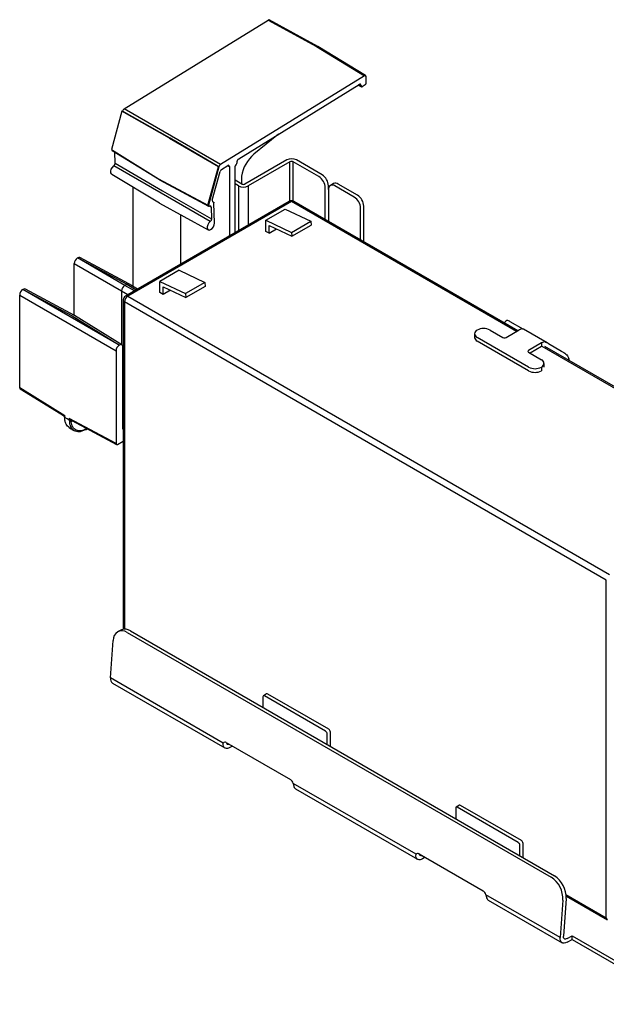
# Model space of a CAD drawing. Units: millimetres. Extents: x -745 to 2000, y -5643 to 2125.
# Drawn here: x -126 to 3, y -4758 to -4541 of the extents above; entities that cross this region are included whole.
import ezdxf

# ---------------------------------------------------------------- set-up
doc = ezdxf.new("R2010")
doc.units = ezdxf.units.MM

msp = doc.modelspace()

# ---------------------------------------------------------------- linework, layer by layer
at = {"color": 5, "linetype": 'Continuous', "lineweight": 25}
for p, q in [((-102.692, -4560.961), (-70.99, -4541.381)), ((-70.99, -4541.381), (-60.297, -4547.237)), ((-60.038, -4547.203), (-70.731, -4541.347)), ((-60.297, -4547.237), (-49.777, -4553.628)), ((-49.511, -4553.597), (-60.032, -4547.207)), ((-49.777, -4553.628), (-81.479, -4573.207)), ((-49.367, -4555.259), (-49.411, -4553.81)), ((-77.414, -4571.903), (-50.947, -4555.556)), ((-51.167, -4555.692), (-50.438, -4556.091)), ((-50.502, -4555.961), (-51.085, -4555.642)), ((-50.508, -4555.776), (-50.932, -4555.548)), ((-50.508, -4555.776), (-50.502, -4555.961)), ((-49.571, -4555.631), (-50.283, -4556.07)), ((-103.145, -4561.427), (-105.462, -4569.904)), ((-103.145, -4561.427), (-103.011, -4561.41)), ((-92.669, -4567.417), (-103.145, -4561.427)), ((-92.534, -4567.399), (-103.011, -4561.41)), ((-92.215, -4566.95), (-102.692, -4560.961)), ((-81.927, -4573.676), (-92.664, -4567.42)), ((-81.797, -4573.656), (-92.534, -4567.399)), ((-81.479, -4573.207), (-92.215, -4566.95)), ((-68.721, -4566.534), (-74.086, -4570.911)), ((-105.462, -4569.904), (-95.097, -4576.301)), ((-105.281, -4570.116), (-94.916, -4576.513)), ((-104.663, -4572.896), (-104.738, -4570.452)), ((-94.495, -4579.51), (-104.952, -4573.479)), ((-104.663, -4572.896), (-94.246, -4578.963)), ((-84.244, -4582.153), (-81.927, -4573.676)), ((-81.797, -4573.656), (-84.114, -4582.133)), ((-81.927, -4573.676), (-81.797, -4573.656)), ((-81.205, -4574.244), (-79.856, -4573.411)), ((-79.856, -4573.411), (-79.49, -4573.608)), ((-79.49, -4573.608), (-79.49, -4588.91)), ((-78.261, -4588.2), (-78.261, -4573.83)), ((-66.874, -4572.166), (-76.066, -4577.472)), ((-66.167, -4572.574), (-75.359, -4577.881)), ((-66.167, -4581.233), (-66.167, -4572.574)), ((-59.803, -4575.84), (-65.46, -4572.574)), ((-65.46, -4581.233), (-65.46, -4572.574)), ((-59.096, -4575.432), (-64.753, -4572.166)), ((-105.384, -4575.291), (-94.909, -4581.64)), ((-83.255, -4581.027), (-81.523, -4574.693)), ((-76.847, -4575.76), (-76.847, -4577.43)), ((-100.704, -4600.019), (-100.704, -4578.128)), ((-95.097, -4576.301), (-95.091, -4576.3)), ((-95.092, -4576.304), (-84.244, -4582.153)), ((-94.911, -4576.516), (-84.063, -4582.365)), ((-76.773, -4577.472), (-78.261, -4576.613)), ((-77.48, -4577.881), (-78.261, -4577.43)), ((-77.48, -4577.881), (-77.48, -4587.749)), ((-75.359, -4577.881), (-75.359, -4586.524)), ((-57.681, -4578.698), (-57.681, -4577.881)), ((-56.56, -4577.374), (-57.267, -4577.782)), ((-52.025, -4580.33), (-56.267, -4577.881)), ((-51.317, -4579.922), (-55.56, -4577.473)), ((-83.739, -4585.725), (-94.495, -4579.51)), ((-94.246, -4578.963), (-83.449, -4585.142)), ((-58.389, -4585.3), (-58.389, -4578.289)), ((-57.681, -4578.698), (-57.681, -4585.708)), ((-66.313, -4581.303), (-102.376, -4602.121)), ((-65.813, -4581.352), (-101.876, -4602.17)), ((-94.892, -4581.65), (-84.156, -4587.545)), ((-84.244, -4582.153), (-84.114, -4582.133)), ((-83.773, -4582.333), (-83.981, -4582.375)), ((-83.529, -4582.566), (-83.907, -4582.36)), ((-83.529, -4582.566), (-83.449, -4585.142)), ((-83.232, -4581.328), (-83.059, -4581.435)), ((-82.79, -4586.059), (-82.928, -4581.577)), ((-16.316, -4609.926), (-65.813, -4581.352)), ((-16.023, -4609.757), (-65.313, -4581.303)), ((-49.903, -4590.199), (-49.903, -4582.372)), ((-90.282, -4584.181), (-90.282, -4595.14)), ((-71.47, -4585.434), (-67.227, -4582.984)), ((-67.227, -4582.984), (-61.592, -4585.668)), ((-50.61, -4589.79), (-50.61, -4582.78)), ((-71.47, -4587.883), (-71.47, -4585.434)), ((-71.47, -4585.434), (-65.835, -4588.118)), ((-70.763, -4588.292), (-70.763, -4586.59)), ((-70.763, -4586.59), (-65.773, -4588.967)), ((-65.835, -4588.118), (-61.592, -4585.668)), ((-65.773, -4588.967), (-61.53, -4586.517)), ((-61.592, -4585.668), (-61.53, -4586.517)), ((-70.763, -4588.292), (-71.47, -4587.883)), ((-70.763, -4588.292), (-69.148, -4587.359)), ((-65.835, -4588.118), (-65.773, -4588.967)), ((-113.644, -4594.974), (-103.222, -4600.99)), ((-113.644, -4606.393), (-113.644, -4594.974)), ((-112.937, -4593.749), (-112.882, -4593.718)), ((-102.515, -4599.766), (-112.937, -4593.749)), ((-112.882, -4593.718), (-102.091, -4599.521)), ((-101.6, -4599.466), (-112.391, -4593.664)), ((-90.562, -4596.455), (-94.805, -4598.904)), ((-90.562, -4596.455), (-84.927, -4599.139)), ((-102.515, -4599.766), (-102.091, -4599.521)), ((-100.405, -4600.984), (-102.515, -4599.766)), ((-102.091, -4599.521), (-100.053, -4600.78)), ((-99.753, -4600.607), (-101.582, -4599.476)), ((-94.805, -4601.354), (-94.805, -4598.904)), ((-94.805, -4598.904), (-89.169, -4601.588)), ((-84.927, -4599.139), (-89.169, -4601.588)), ((-84.927, -4599.139), (-84.865, -4599.988)), ((-125.665, -4601.914), (-115.243, -4607.93)), ((-125.665, -4622.322), (-125.665, -4601.914)), ((-124.958, -4600.689), (-124.903, -4600.658)), ((-114.536, -4606.705), (-124.958, -4600.689)), ((-124.903, -4600.658), (-114.112, -4606.46)), ((-113.62, -4606.406), (-124.412, -4600.603)), ((-103.222, -4600.99), (-103.222, -4612.834)), ((-103.222, -4600.99), (-101.82, -4601.8)), ((-94.097, -4601.762), (-94.805, -4601.354)), ((-94.097, -4601.762), (-94.097, -4600.061)), ((-94.097, -4600.061), (-89.108, -4602.437)), ((-92.483, -4600.83), (-94.097, -4601.762)), ((-89.169, -4601.588), (-89.108, -4602.437)), ((-84.865, -4599.988), (-89.108, -4602.437)), ((-102.876, -4602.987), (-102.876, -4675.459)), ((3.483, -4664.626), (-102.583, -4603.395)), ((-102.583, -4603.395), (-102.583, -4675.427)), ((-101.876, -4602.17), (4.19, -4663.401)), ((-103.181, -4612.859), (-113.603, -4606.416)), ((-115.243, -4607.93), (-104.451, -4614.16)), ((-103.744, -4612.935), (-114.536, -4606.705)), ((-114.112, -4606.46), (-103.69, -4612.904)), ((-17.726, -4607.695), (-14.898, -4609.328)), ((-25.53, -4610.417), (-25.53, -4611.234)), ((-22.116, -4609.601), (-19.287, -4611.233)), ((-18.58, -4611.233), (-15.705, -4609.574)), ((-9.57, -4612.393), (-14.739, -4609.409)), ((-103.69, -4612.904), (-103.744, -4612.935)), ((-13.63, -4617.765), (-24.944, -4611.233)), ((-13.63, -4618.581), (-24.944, -4612.05)), ((-10.755, -4612.431), (-13.63, -4614.091)), ((-10.755, -4612.431), (-10.755, -4613.248)), ((-9.241, -4612.593), (-6.413, -4614.226)), ((-104.451, -4614.16), (-104.451, -4634.568)), ((-102.983, -4631.208), (-102.983, -4613.312)), ((-13.63, -4614.499), (-10.802, -4616.132)), ((-10.755, -4613.248), (-13.277, -4614.703)), ((40.253, -4642.583), (-10.659, -4613.192)), ((40.753, -4642.533), (-10.049, -4613.206)), ((-10.216, -4617.765), (-10.216, -4616.948)), ((-10.802, -4617.765), (-10.802, -4618.581)), ((-115.733, -4628.463), (-125.665, -4622.322)), ((-125.565, -4622.548), (-116.048, -4628.433)), ((-115.986, -4628.452), (-115.733, -4628.463)), ((-115.733, -4628.463), (-115.812, -4628.77)), ((-115.733, -4628.858), (-115.733, -4628.463)), ((-115.243, -4629.16), (-115.733, -4628.858)), ((-114.736, -4629.433), (-115.243, -4629.16)), ((-104.451, -4634.568), (-114.736, -4629.039)), ((-114.736, -4629.039), (-114.736, -4629.433)), ((-114.736, -4629.039), (-114.381, -4629.379)), ((-114.585, -4629.479), (-114.736, -4629.039)), ((-114.164, -4629.755), (-114.297, -4629.817)), ((-114.187, -4629.507), (-104.343, -4634.8)), ((-113.953, -4629.633), (-114.164, -4629.755)), ((-114.802, -4631.083), (-114.251, -4631.424)), ((-114.164, -4631.474), (-113.593, -4631.781)), ((-111.054, -4631.487), (-110.789, -4631.334)), ((-110.88, -4631.285), (-110.992, -4631.35)), ((-102.876, -4631.311), (-102.98, -4631.247)), ((-104.098, -4634.772), (-102.876, -4634.067)), ((3.483, -4738.931), (3.483, -4664.626)), ((-103.251, -4675.583), (-103.956, -4675.918)), ((-105.664, -4686.155), (-105.064, -4677.897)), ((-101.989, -4676.134), (-8.651, -4730.017)), ((-101.285, -4675.798), (-7.947, -4729.681)), ((-80.842, -4700.484), (-105.664, -4686.155)), ((-105.227, -4687.289), (-80.478, -4701.576)), ((-72.106, -4690.324), (-72.106, -4692.643)), ((-71.295, -4689.687), (-72.002, -4690.095)), ((-58.317, -4697.876), (-71.752, -4690.12)), ((-57.61, -4697.467), (-71.045, -4689.711)), ((-57.964, -4700.807), (-57.964, -4698.488)), ((-57.257, -4701.215), (-57.257, -4698.08)), ((-80.895, -4700.901), (-80.842, -4700.484)), ((-80.174, -4700.378), (-66.032, -4708.542)), ((-78.846, -4701.144), (-79.41, -4701.47)), ((-38.415, -4724.977), (-65.432, -4709.38)), ((-65.432, -4709.38), (-65.339, -4709.882)), ((-64.922, -4710.556), (-38.052, -4726.068)), ((-28.869, -4714.179), (-29.576, -4714.587)), ((-15.891, -4722.368), (-29.326, -4714.612)), ((-15.184, -4721.96), (-28.619, -4714.204)), ((-29.679, -4714.816), (-29.679, -4717.135)), ((-15.537, -4725.299), (-15.537, -4722.98)), ((-14.83, -4725.707), (-14.83, -4722.572)), ((-38.469, -4725.393), (-38.415, -4724.977)), ((-37.747, -4724.87), (-23.605, -4733.034)), ((-36.419, -4725.636), (-36.984, -4725.962)), ((-6.669, -4743.304), (-23.006, -4733.873)), ((-23.006, -4733.873), (-22.913, -4734.374)), ((-5.393, -4733.807), (3.483, -4738.931)), ((-5.361, -4734.164), (3.69, -4739.389)), ((-22.495, -4735.048), (-6.232, -4744.437)), ((-6.069, -4735.045), (-6.669, -4743.304)), ((-5.365, -4734.71), (-5.964, -4742.968)), ((-5.164, -4743.515), (-4.061, -4742.878)), ((-4.061, -4742.878), (20.688, -4757.165)), ((-4.061, -4743.695), (-4.061, -4742.878)), ((-5.164, -4744.331), (-4.061, -4743.695)), ((-4.061, -4743.695), (20.688, -4757.982))]:
    msp.add_line(p, q, dxfattribs=at)
at = {"color": 5, "linetype": 'Continuous', "lineweight": 25, "flags": 128}
for points in [[(-105.384, -4575.291), (-105.43, -4575.257), (-105.583, -4575.005), (-105.604, -4574.635), (-105.49, -4574.209), (-105.259, -4573.801), (-104.952, -4573.479)], [(-83.739, -4585.725), (-84.046, -4586.047), (-84.276, -4586.456), (-84.391, -4586.881), (-84.37, -4587.251), (-84.217, -4587.503), (-83.959, -4587.594), (-83.638, -4587.509), (-83.311, -4587.261), (-83.031, -4586.894), (-82.847, -4586.469), (-82.79, -4586.059)], [(-79.41, -4701.47), (-79.671, -4701.594), (-79.924, -4701.663), (-80.161, -4701.673), (-80.376, -4701.624), (-80.562, -4701.519), (-80.713, -4701.36), (-80.826, -4701.152), (-80.895, -4700.901)], [(-36.984, -4725.962), (-37.244, -4726.086), (-37.497, -4726.155), (-37.735, -4726.165), (-37.95, -4726.117), (-38.135, -4726.011), (-38.287, -4725.852), (-38.399, -4725.644), (-38.469, -4725.393)], [(-5.164, -4744.331), (-5.475, -4744.473), (-5.772, -4744.535), (-6.044, -4744.513), (-6.278, -4744.408), (-6.464, -4744.226), (-6.594, -4743.973), (-6.664, -4743.661), (-6.669, -4743.304)], [(-5.164, -4743.515), (-5.329, -4743.59), (-5.487, -4743.623), (-5.632, -4743.611), (-5.756, -4743.556), (-5.855, -4743.459), (-5.925, -4743.324), (-5.962, -4743.158), (-5.964, -4742.968)]]:
    msp.add_lwpolyline(points, dxfattribs=at)
at = {"color": 5, "linetype": 'Continuous', "lineweight": 25}
for centre, radius, start, end in [((-68.868, -4577.092), 8.089, 130.16501, 170.51516), ((-80.482, -4571.972), 2.771, 327.59077, 350.53128), ((-65.813, -4574.213), 2.306, 62.60967, 117.39033), ((-65.813, -4573.257), 0.769, 62.60967, 117.39033), ((-61.459, -4578.429), 3.074, 2.60548, 57.39452), ((-60.752, -4578.021), 3.074, 2.60548, 57.39452), ((-76.419, -4575.834), 2.306, 242.60967, 297.39033), ((-76.419, -4576.79), 0.769, 242.60967, 297.39033), ((-56.819, -4578.558), 0.873, 50.79671, 189.21404), ((-56.146, -4578.291), 1.006, 54.38242, 114.30712), ((-53.681, -4582.919), 3.074, 2.60548, 57.39452), ((-52.974, -4582.511), 3.074, 2.60548, 57.39452), ((-65.813, -4582.169), 1, 60.00269, 119.99731), ((-66.106, -4581.761), 0.503, 54.38242, 114.30712), ((-65.52, -4581.761), 0.503, 65.69288, 125.61758), ((-102.169, -4602.579), 0.503, 54.38242, 114.30712), ((-101.876, -4602.987), 1, 119.99731, 180), ((-102.375, -4602.937), 0.503, 185.6948, 245.62534), ((-101.048, -4603.465), 1.537, 122.60548, 177.39452), ((-24.634, -4610.417), 0.873, 110.78342, 249.21658), ((-23.53, -4612.33), 3.074, 62.60967, 117.39033), ((-15.021, -4610.633), 1.261, 83.98168, 122.84406), ((-24.529, -4611.134), 1.006, 185.6948, 245.62534), ((-18.934, -4610.551), 0.769, 242.60967, 297.39033), ((-10.071, -4613.491), 1.261, 83.98168, 122.84406), ((-13.553, -4614.295), 0.218, 110.78342, 249.21658), ((-11.112, -4616.948), 0.873, 290.78342, 69.21658), ((-7.417, -4616.766), 2.776, 9.54997, 18.68693), ((-12.216, -4615.035), 3.074, 242.60967, 297.39033), ((-12.216, -4615.852), 3.074, 242.60967, 297.39033), ((-116.314, -4628.839), 0.507, 7.77837, 49.7079), ((-115.653, -4628.706), 0.171, 202.06128, 242.08175), ((-114.545, -4629.074), 0.407, 242.08441, 264.43053), ((-114.312, -4629.778), 0.405, 99.78992, 132.34363), ((-113.987, -4629.835), 0.311, 113.87188, 176.68255), ((-113.892, -4629.734), 0.273, 138.9886, 184.32716), ((-111.116, -4631.352), 0.149, 235.39586, 294.63978), ((-111.135, -4631.368), 0.144, 304.12618, 7.186), ((-103.12, -4677.725), 1.952, 54.61965, 185.04185), ((-102.47, -4677.529), 2.097, 55.61587, 111.88753), ((-104.587, -4686.391), 1.102, 167.63747, 234.51156), ((-71.89, -4690.289), 0.218, 50.79671, 189.21404), ((-71.192, -4689.916), 0.251, 54.38242, 114.30712), ((-58.731, -4698.523), 0.768, 2.60548, 57.39452), ((-58.024, -4698.115), 0.768, 2.60548, 57.39452), ((-80.457, -4700.749), 0.467, 52.63073, 145.53216), ((-79.749, -4700.311), 0.453, 185.09024, 293.37802), ((-66.803, -4709.727), 1.414, 14.1819, 56.94015), ((-64.428, -4709.785), 0.916, 186.09101, 237.38974), ((-29.464, -4714.781), 0.218, 50.79671, 189.21404), ((-28.765, -4714.408), 0.251, 54.38242, 114.30712), ((-16.305, -4723.015), 0.768, 2.60548, 57.39452), ((-15.598, -4722.607), 0.768, 2.60548, 57.39452), ((-38.031, -4725.241), 0.467, 52.63073, 145.53216), ((-37.322, -4724.803), 0.453, 185.09024, 293.37802), ((-11.087, -4734.471), 5.727, 357.60582, 56.74785), ((-11.792, -4734.806), 5.727, 357.60582, 56.74785), ((-24.376, -4734.219), 1.414, 14.1819, 56.94015), ((-22.002, -4734.277), 0.916, 186.09101, 237.38974), ((3.959, -4738.992), 0.48, 172.74417, 235.94365)]:
    msp.add_arc(centre, radius, start, end, dxfattribs=at)
for centre, major_axis, ratio, start_param, end_param in [((-70.978, -4541.782), (0.25, 0.433), 0.5772984, 0.0129298, 0.8200228), ((-60.285, -4547.638), (0.25, 0.433), 0.5772984, 6.2702555, 7.1032081), ((-49.764, -4554.029), (0.25, 0.433), 0.5772984, 5.5325641, 7.1032081), ((-50.932, -4556.038), (0.3, 0.52), 0.5772061, 5.5327436, 7.1032353), ((-50.29, -4555.83), (0.15, 0.26), 0.5772892, 2.3911993, 3.9618433), ((-49.579, -4555.39), (0.15, 0.26), 0.5774254, 3.9618595, 5.5325797), ((-102.679, -4561.362), (0.25, 0.433), 0.5775021, 0.8202551, 1.9973851), ((-105.129, -4569.858), (0.15, 0.26), 0.5772376, 2.3518274, 3.1247418), ((-81.466, -4573.608), (0.25, 0.433), 0.5775021, 0.8202551, 1.9973851), ((-79.844, -4573.812), (0.25, 0.433), 0.5771995, 5.4978526, 7.1032401), ((-81.192, -4574.645), (0.25, 0.433), 0.5775021, 0.8202551, 1.9973851), ((-83.916, -4582.104), (0.15, 0.26), 0.5772376, 1.9979147, 3.6127897), ((-83.882, -4582.784), (0.25, 0.433), 0.5772556, 5.5327817, 6.7542989), ((-82.924, -4580.979), (0.25, 0.433), 0.5772376, 1.9979147, 3.5348875), ((-112.936, -4594.566), (0.5, 0.866), 0.5775574, 0.7854691, 2.3559609), ((-112.883, -4594.535), (0.5, 0.866), 0.5772057, 0.0174494, 0.7851647), ((-102.515, -4600.582), (0.5, 0.866), 0.5775574, 0.7854691, 2.3559609), ((-102.091, -4600.337), (0.5, 0.866), 0.5772057, 6.2657359, 7.06835), ((-124.957, -4601.505), (0.5, 0.866), 0.5775574, 0.7854691, 2.3559609), ((-124.903, -4601.474), (0.5, 0.866), 0.5772057, 0.0174494, 0.7851647), ((-103.744, -4613.752), (0.5, 0.866), 0.5775574, 0.7854691, 2.3559609), ((-103.69, -4613.721), (0.5, 0.866), 0.5772057, 5.4978582, 7.06835), ((-125.311, -4622.118), (0.25, 0.433), 0.5772057, 2.3562656, 3.1241433), ((-104.098, -4634.364), (0.25, 0.433), 0.5772057, 2.3562656, 3.9267573)]:
    msp.add_ellipse(centre, major_axis=major_axis, ratio=ratio, start_param=start_param, end_param=end_param, dxfattribs=at)
for points, knots in [([(-104.952, -4573.479), (-104.914, -4573.444), (-104.856, -4573.392), (-104.791, -4573.302), (-104.749, -4573.23), (-104.714, -4573.155), (-104.687, -4573.079), (-104.666, -4572.99), (-104.664, -4572.931), (-104.663, -4572.896)], [0, 0, 0, 0, 0.2361901, 0.3530128, 0.4698177, 0.5866213, 0.7034249, 0.8202284, 1, 1, 1, 1]), ([(-78.261, -4573.83), (-78.261, -4573.815), (-78.26, -4573.783), (-78.253, -4573.734), (-78.242, -4573.684), (-78.227, -4573.632), (-78.207, -4573.581), (-78.181, -4573.522), (-78.157, -4573.481), (-78.143, -4573.457)], [0, 0, 0, 0, 0.1333186, 0.2666372, 0.3999559, 0.5332745, 0.6665931, 0.7999118, 1, 1, 1, 1]), ([(-77.749, -4572.428), (-77.738, -4572.377), (-77.721, -4572.301), (-77.663, -4572.174), (-77.603, -4572.078), (-77.532, -4571.997), (-77.474, -4571.944), (-77.434, -4571.917), (-77.414, -4571.903)], [0, 0, 0, 0, 0.2499652, 0.3736012, 0.6235352, 0.7471553, 0.8717419, 1, 1, 1, 1]), ([(-83.059, -4581.435), (-83.048, -4581.434), (-83.027, -4581.434), (-82.999, -4581.442), (-82.974, -4581.457), (-82.954, -4581.48), (-82.935, -4581.516), (-82.931, -4581.553), (-82.928, -4581.577)], [0, 0, 0, 0, 0.14547467, 0.29094796, 0.43641532, 0.58188218, 0.72734901, 1, 1, 1, 1]), ([(-83.449, -4585.142), (-83.452, -4585.189), (-83.455, -4585.26), (-83.486, -4585.362), (-83.517, -4585.438), (-83.556, -4585.512), (-83.601, -4585.581), (-83.661, -4585.657), (-83.71, -4585.699), (-83.739, -4585.725)], [0, 0, 0, 0, 0.23619007, 0.35301277, 0.46981768, 0.58662128, 0.70342486, 0.82022839, 1, 1, 1, 1]), ([(-18.421, -4607.483), (-18.553, -4607.62), (-18.738, -4607.814), (-18.956, -4607.979), (-19.02, -4608.027)], [0, 0, 0, 0, 0.7070789, 1, 1, 1, 1]), ([(-18.417, -4607.5), (-18.396, -4607.475), (-18.332, -4607.401), (-18.12, -4607.48), (-17.862, -4607.621), (-17.726, -4607.695)], [0, 0, 0, 0, 0.1941979, 0.5771995, 1, 1, 1, 1]), ([(-14.898, -4609.328), (-14.853, -4609.351), (-14.791, -4609.383), (-14.743, -4609.407), (-14.729, -4609.414), (-14.78, -4609.392), (-14.848, -4609.384), (-14.889, -4609.379)], [0, 0, 0, 0, 0.28768644, 0.39604549, 0.48525754, 0.68770335, 1, 1, 1, 1]), ([(-9.939, -4612.237), (-9.879, -4612.253), (-9.797, -4612.275), (-9.689, -4612.327), (-9.594, -4612.378), (-9.439, -4612.47), (-9.316, -4612.547), (-9.241, -4612.593)], [0, 0, 0, 0, 0.3001169, 0.4105956, 0.4976252, 0.6957479, 1, 1, 1, 1]), ([(-6.413, -4614.226), (-6.228, -4614.338), (-5.905, -4614.534), (-5.417, -4614.884), (-5.018, -4615.309), (-4.87, -4615.673), (-4.787, -4615.877)], [0, 0, 0, 0, 0.28496058, 0.4981497, 0.71975396, 1, 1, 1, 1]), ([(-116.047, -4628.432), (-116.046, -4628.433), (-116.039, -4628.443), (-116.012, -4628.448), (-115.986, -4628.452)], [0, 0, 0, 0, 0.0782189, 1, 1, 1, 1]), ([(-116.046, -4628.434), (-116.012, -4628.459), (-115.943, -4628.51), (-115.871, -4628.615), (-115.825, -4628.728), (-115.819, -4628.807), (-115.816, -4628.845)], [0, 0, 0, 0, 0.2602809, 0.5192237, 0.7680934, 1, 1, 1, 1]), ([(-115.812, -4628.77), (-115.814, -4628.824), (-115.817, -4628.903), (-115.776, -4628.977), (-115.732, -4628.993), (-115.712, -4629)], [0, 0, 0, 0, 0.54587158, 0.79161822, 1, 1, 1, 1]), ([(-114.732, -4631.106), (-115.004, -4630.871), (-115.425, -4630.506), (-115.691, -4629.648), (-115.719, -4629.121), (-115.733, -4628.858)], [0, 0, 0, 0, 0.4771923, 0.7391255, 1, 1, 1, 1]), ([(-114.736, -4629.433), (-114.721, -4629.702), (-114.691, -4630.234), (-114.413, -4631.107), (-113.982, -4631.479), (-113.699, -4631.723)], [0, 0, 0, 0, 0.2608306, 0.5148093, 1, 1, 1, 1]), ([(-114.297, -4629.817), (-114.321, -4629.807), (-114.374, -4629.786), (-114.477, -4629.676), (-114.541, -4629.559), (-114.585, -4629.479)], [0, 0, 0, 0, 0.2083818, 0.4541284, 1, 1, 1, 1]), ([(-114.381, -4629.379), (-114.33, -4629.419), (-114.267, -4629.466), (-114.198, -4629.499), (-114.186, -4629.505)], [0, 0, 0, 0, 0.82458131, 1, 1, 1, 1]), ([(-110.992, -4631.35), (-111.385, -4631.53), (-112.198, -4631.902), (-113.266, -4631.738), (-114.049, -4631.043), (-114.217, -4630.216), (-114.297, -4629.817)], [0, 0, 0, 0, 0.24141222, 0.50000491, 0.75859459, 1, 1, 1, 1]), ([(-113.699, -4631.723), (-113.346, -4631.846), (-112.808, -4632.034), (-111.915, -4631.837), (-111.441, -4631.596), (-111.201, -4631.475)], [0, 0, 0, 0, 0.4851962, 0.7391735, 1, 1, 1, 1]), ([(-102.876, -4631.436), (-102.88, -4631.435), (-102.9, -4631.43), (-102.925, -4631.4), (-102.949, -4631.366), (-102.967, -4631.323), (-102.98, -4631.276), (-102.982, -4631.231), (-102.983, -4631.208)], [0, 0, 0, 0, 0.0551512, 0.2642944, 0.4734251, 0.5777187, 0.7858712, 1, 1, 1, 1])]:
    msp.add_open_spline(points, degree=3, knots=knots, dxfattribs=at)

doc.saveas('drawing.dxf')
